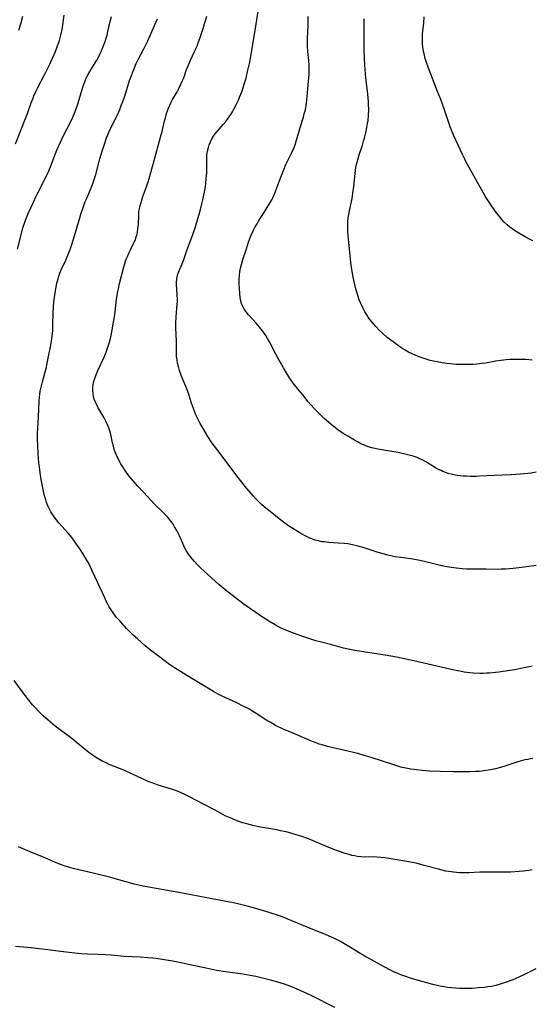
# Model space of a CAD drawing. Units: inches. Extents: x 2129547 to 2135007, y 192368 to 197878.
# Drawn here: x 2130232 to 2130348, y 194461 to 194685 of the extents above; entities that cross this region are included whole.
import ezdxf

# ---------------------------------------------------------------- set-up
doc = ezdxf.new("R2010")
doc.units = ezdxf.units.IN
doc.header["$MEASUREMENT"] = 0
doc.layers.add('c_18_T14S_R21E', color=224, linetype='Continuous')

msp = doc.modelspace()

# ---------------------------------------------------------------- linework, layer by layer
at = {"layer": 'c_18_T14S_R21E'}
for points in [[(2130349.24, 194561.06, 1022), (2130345.94, 194560.6, 1022), (2130344.03, 194560.37, 1022), (2130342.4, 194560.24, 1022), (2130341.33, 194560.2, 1022), (2130340.37, 194560.19, 1022), (2130337.92, 194560.21, 1022), (2130335, 194560.2, 1022), (2130333.95, 194560.21, 1022), (2130333.42, 194560.23, 1022), (2130332.4, 194560.31, 1022), (2130331.16, 194560.45, 1022), (2130329.91, 194560.63, 1022), (2130328.51, 194560.86, 1022), (2130327.47, 194561.07, 1022), (2130326.58, 194561.27, 1022), (2130323.81, 194561.97, 1022), (2130322.01, 194562.36, 1022), (2130320.69, 194562.58, 1022), (2130318.42, 194562.88, 1022), (2130317.17, 194563.07, 1022), (2130316.07, 194563.28, 1022), (2130315.49, 194563.42, 1022), (2130314.71, 194563.62, 1022), (2130313.29, 194564.04, 1022), (2130309.86, 194565.16, 1022), (2130308.68, 194565.49, 1022), (2130307.41, 194565.78, 1022), (2130306.33, 194565.97, 1022), (2130305.6, 194566.06, 1022), (2130304.18, 194566.19, 1022), (2130302, 194566.33, 1022), (2130300.96, 194566.43, 1022), (2130300.47, 194566.5, 1022), (2130299.6, 194566.69, 1022), (2130298.94, 194566.87, 1022), (2130298.29, 194567.09, 1022), (2130297.53, 194567.39, 1022), (2130296.81, 194567.74, 1022), (2130295.62, 194568.39, 1022), (2130295.01, 194568.75, 1022), (2130293.8, 194569.52, 1022), (2130292.88, 194570.13, 1022), (2130292.01, 194570.75, 1022), (2130290.31, 194572.03, 1022), (2130289.03, 194573.05, 1022), (2130287.68, 194574.15, 1022), (2130286.78, 194574.93, 1022), (2130286.2, 194575.46, 1022), (2130285.47, 194576.18, 1022), (2130284.77, 194576.96, 1022), (2130283.46, 194578.51, 1022), (2130282.7, 194579.44, 1022), (2130280.61, 194582.15, 1022), (2130278.44, 194585.04, 1022), (2130276.48, 194587.56, 1022), (2130275.95, 194588.27, 1022), (2130275.46, 194588.96, 1022), (2130274.5, 194590.44, 1022), (2130273.4, 194592.27, 1022), (2130272.73, 194593.47, 1022), (2130272.36, 194594.18, 1022), (2130271.76, 194595.42, 1022), (2130271.25, 194596.61, 1022), (2130271.02, 194597.24, 1022), (2130270.68, 194598.27, 1022), (2130270.2, 194599.84, 1022), (2130269.98, 194600.49, 1022), (2130269.66, 194601.36, 1022), (2130268.48, 194604.23, 1022), (2130268.01, 194605.53, 1022), (2130267.75, 194606.43, 1022), (2130267.57, 194607.17, 1022), (2130267.44, 194607.92, 1022), (2130267.35, 194608.68, 1022), (2130267.31, 194609.53, 1022), (2130267.31, 194612.17, 1022), (2130267.19, 194615.19, 1022), (2130267.19, 194616.25, 1022), (2130267.24, 194617.73, 1022), (2130267.5, 194620.6, 1022), (2130267.53, 194621.18, 1022), (2130267.53, 194621.88, 1022), (2130267.51, 194622.57, 1022), (2130267.4, 194624.21, 1022), (2130267.36, 194624.92, 1022), (2130267.36, 194625.61, 1022), (2130267.4, 194626.3, 1022), (2130267.5, 194626.94, 1022), (2130267.63, 194627.45, 1022), (2130267.84, 194628.08, 1022), (2130268.58, 194629.81, 1022), (2130268.99, 194630.84, 1022), (2130269.78, 194633.11, 1022), (2130270.77, 194635.69, 1022), (2130271.15, 194636.77, 1022), (2130271.54, 194638.03, 1022), (2130272.77, 194642.19, 1022), (2130273.12, 194643.52, 1022), (2130273.34, 194644.41, 1022), (2130273.7, 194646.12, 1022), (2130273.93, 194647.46, 1022), (2130274.03, 194648.19, 1022), (2130274.12, 194649.12, 1022), (2130274.18, 194650.06, 1022), (2130274.2, 194650.6, 1022), (2130274.2, 194652.78, 1022), (2130274.21, 194653.53, 1022), (2130274.23, 194654.16, 1022), (2130274.27, 194654.63, 1022), (2130274.39, 194655.49, 1022), (2130274.58, 194656.33, 1022), (2130274.76, 194656.95, 1022), (2130275.05, 194657.66, 1022), (2130275.4, 194658.34, 1022), (2130275.78, 194658.94, 1022), (2130276.17, 194659.49, 1022), (2130276.59, 194660.02, 1022), (2130277.95, 194661.59, 1022), (2130278.54, 194662.29, 1022), (2130279.1, 194663.01, 1022), (2130279.7, 194663.89, 1022), (2130280.06, 194664.47, 1022), (2130280.41, 194665.07, 1022), (2130281, 194666.21, 1022), (2130281.42, 194667.12, 1022), (2130281.71, 194667.79, 1022), (2130281.99, 194668.47, 1022), (2130282.29, 194669.26, 1022), (2130282.78, 194670.76, 1022), (2130283.18, 194672.16, 1022), (2130283.61, 194673.94, 1022), (2130284, 194675.79, 1022), (2130284.32, 194677.55, 1022), (2130285.4, 194684.01, 1022), (2130286.25, 194689.32, 1022)], [(2130230.61, 194657.2, 1014), (2130231.75, 194660.09, 1014), (2130233.06, 194663.29, 1014), (2130233.35, 194664.09, 1014), (2130234.2, 194666.49, 1014), (2130234.63, 194667.6, 1014), (2130234.85, 194668.11, 1014), (2130235.28, 194669.08, 1014), (2130235.65, 194669.83, 1014), (2130237.38, 194673.2, 1014), (2130238.36, 194675.17, 1014), (2130239.02, 194676.56, 1014), (2130239.73, 194678.18, 1014), (2130240.24, 194679.5, 1014), (2130240.67, 194680.76, 1014), (2130240.98, 194681.95, 1014), (2130241.24, 194683.23, 1014), (2130241.49, 194684.79, 1014), (2130241.69, 194686.53, 1014)], [(2130231.09, 194633.2, 1016), (2130231.82, 194636.15, 1016), (2130232.16, 194637.43, 1016), (2130232.42, 194638.29, 1016), (2130232.68, 194639.07, 1016), (2130232.93, 194639.76, 1016), (2130233.55, 194641.27, 1016), (2130234.72, 194643.86, 1016), (2130235.3, 194645.09, 1016), (2130235.66, 194645.82, 1016), (2130237.03, 194648.49, 1016), (2130237.64, 194649.77, 1016), (2130237.98, 194650.51, 1016), (2130238.58, 194651.96, 1016), (2130239.74, 194654.94, 1016), (2130240.09, 194655.76, 1016), (2130240.87, 194657.53, 1016), (2130241.6, 194659.07, 1016), (2130243.15, 194662.1, 1016), (2130243.68, 194663.26, 1016), (2130244.2, 194664.54, 1016), (2130244.82, 194666.22, 1016), (2130245.33, 194667.82, 1016), (2130246.07, 194670.3, 1016), (2130246.27, 194670.93, 1016), (2130246.49, 194671.54, 1016), (2130246.75, 194672.16, 1016), (2130246.96, 194672.58, 1016), (2130247.34, 194673.27, 1016), (2130248.59, 194675.29, 1016), (2130249.17, 194676.28, 1016), (2130249.53, 194676.96, 1016), (2130249.88, 194677.64, 1016), (2130250.16, 194678.25, 1016), (2130250.47, 194678.97, 1016), (2130250.79, 194679.76, 1016), (2130251.05, 194680.49, 1016), (2130251.29, 194681.23, 1016), (2130251.49, 194681.91, 1016), (2130251.7, 194682.76, 1016), (2130252.3, 194685.34, 1016), (2130252.5, 194686.16, 1016)], [(2130231.39, 194683.06, 1012), (2130231.83, 194684.54, 1012), (2130232.28, 194686.26, 1012)], [(2130348.48, 194517.07, 1018), (2130347.92, 194516.99, 1018), (2130347.35, 194516.89, 1018), (2130346.75, 194516.76, 1018), (2130346.15, 194516.6, 1018), (2130345.12, 194516.3, 1018), (2130342.36, 194515.39, 1018), (2130341.12, 194515.02, 1018), (2130340.04, 194514.74, 1018), (2130338.84, 194514.48, 1018), (2130337.81, 194514.31, 1018), (2130336.4, 194514.15, 1018), (2130335.55, 194514.09, 1018), (2130334.27, 194514.04, 1018), (2130333.41, 194514.02, 1018), (2130331.97, 194514.01, 1018), (2130330.41, 194514.02, 1018), (2130327.41, 194514.1, 1018), (2130324.96, 194514.23, 1018), (2130323.28, 194514.34, 1018), (2130322.02, 194514.47, 1018), (2130321.44, 194514.54, 1018), (2130320.69, 194514.66, 1018), (2130319.95, 194514.8, 1018), (2130319.19, 194514.96, 1018), (2130318.46, 194515.14, 1018), (2130317.55, 194515.39, 1018), (2130316.83, 194515.61, 1018), (2130311.69, 194517.28, 1018), (2130310.12, 194517.77, 1018), (2130308.61, 194518.21, 1018), (2130307.67, 194518.46, 1018), (2130306.37, 194518.78, 1018), (2130303.05, 194519.52, 1018), (2130301.73, 194519.83, 1018), (2130300.51, 194520.16, 1018), (2130299.83, 194520.38, 1018), (2130299.16, 194520.62, 1018), (2130298.12, 194521.03, 1018), (2130293.65, 194522.91, 1018), (2130291.45, 194523.88, 1018), (2130289.9, 194524.64, 1018), (2130288.65, 194525.33, 1018), (2130287.92, 194525.77, 1018), (2130285.26, 194527.5, 1018), (2130284.48, 194527.97, 1018), (2130283.77, 194528.37, 1018), (2130282.36, 194529.11, 1018), (2130281.06, 194529.75, 1018), (2130277.76, 194531.28, 1018), (2130276.84, 194531.73, 1018), (2130275.76, 194532.32, 1018), (2130274.98, 194532.77, 1018), (2130270.81, 194535.32, 1018), (2130268.2, 194536.88, 1018), (2130267.46, 194537.34, 1018), (2130266.89, 194537.73, 1018), (2130265.75, 194538.52, 1018), (2130262.93, 194540.6, 1018), (2130261.41, 194541.78, 1018), (2130260.19, 194542.78, 1018), (2130258.43, 194544.32, 1018), (2130257.46, 194545.22, 1018), (2130256.5, 194546.17, 1018), (2130255.96, 194546.72, 1018), (2130254.53, 194548.27, 1018), (2130253.69, 194549.25, 1018), (2130252.9, 194550.29, 1018), (2130252.31, 194551.18, 1018), (2130252.01, 194551.67, 1018), (2130251.67, 194552.29, 1018), (2130251.32, 194552.96, 1018), (2130250.97, 194553.7, 1018), (2130249.34, 194557.3, 1018), (2130248.13, 194559.87, 1018), (2130247.54, 194561.08, 1018), (2130247.09, 194561.93, 1018), (2130246.69, 194562.63, 1018), (2130245.99, 194563.77, 1018), (2130245.28, 194564.86, 1018), (2130244.19, 194566.48, 1018), (2130243.54, 194567.38, 1018), (2130243.11, 194567.93, 1018), (2130242.66, 194568.47, 1018), (2130240.53, 194570.83, 1018), (2130239.98, 194571.5, 1018), (2130239.46, 194572.19, 1018), (2130239.07, 194572.75, 1018), (2130238.71, 194573.33, 1018), (2130238.37, 194573.94, 1018), (2130238.02, 194574.68, 1018), (2130237.72, 194575.43, 1018), (2130237.52, 194576.04, 1018), (2130237.28, 194576.94, 1018), (2130237.12, 194577.65, 1018), (2130236.58, 194580.3, 1018), (2130236.42, 194581.12, 1018), (2130236.24, 194582.18, 1018), (2130236.07, 194583.54, 1018), (2130235.98, 194584.46, 1018), (2130235.84, 194586.62, 1018), (2130235.67, 194590.01, 1018), (2130235.65, 194591.15, 1018), (2130235.7, 194592.38, 1018), (2130235.86, 194594.85, 1018), (2130236.04, 194598.6, 1018), (2130236.1, 194599.39, 1018), (2130236.18, 194600.11, 1018), (2130236.28, 194600.77, 1018), (2130236.4, 194601.43, 1018), (2130236.69, 194602.6, 1018), (2130237.41, 194605.18, 1018), (2130237.68, 194606.23, 1018), (2130237.81, 194606.84, 1018), (2130238.24, 194609.12, 1018), (2130238.61, 194610.89, 1018), (2130238.86, 194612.23, 1018), (2130239, 194613.35, 1018), (2130239.11, 194614.62, 1018), (2130239.16, 194615.76, 1018), (2130239.24, 194618.75, 1018), (2130239.31, 194619.99, 1018), (2130239.4, 194621.16, 1018), (2130239.51, 194622.16, 1018), (2130239.65, 194623.25, 1018), (2130239.8, 194624.1, 1018), (2130240.08, 194625.41, 1018), (2130240.26, 194626.12, 1018), (2130240.46, 194626.82, 1018), (2130240.76, 194627.7, 1018), (2130241.07, 194628.46, 1018), (2130242.08, 194630.69, 1018), (2130242.56, 194631.79, 1018), (2130243.06, 194633.08, 1018), (2130243.46, 194634.22, 1018), (2130244.08, 194636.19, 1018), (2130245.28, 194640.3, 1018), (2130245.55, 194641.17, 1018), (2130246.05, 194642.67, 1018), (2130246.55, 194644.02, 1018), (2130247.01, 194645.12, 1018), (2130248.05, 194647.55, 1018), (2130248.35, 194648.32, 1018), (2130248.51, 194648.79, 1018), (2130248.74, 194649.48, 1018), (2130248.94, 194650.18, 1018), (2130249.89, 194653.72, 1018), (2130250.39, 194655.47, 1018), (2130250.9, 194657.11, 1018), (2130251.32, 194658.35, 1018), (2130251.81, 194659.58, 1018), (2130252.21, 194660.48, 1018), (2130253.85, 194663.79, 1018), (2130254.4, 194665.01, 1018), (2130254.67, 194665.67, 1018), (2130254.98, 194666.46, 1018), (2130255.53, 194668.02, 1018), (2130256.65, 194671.58, 1018), (2130257.04, 194672.75, 1018), (2130257.28, 194673.39, 1018), (2130257.72, 194674.51, 1018), (2130258.17, 194675.52, 1018), (2130258.61, 194676.4, 1018), (2130259.9, 194678.81, 1018), (2130260.77, 194680.62, 1018), (2130262.33, 194684.18, 1018), (2130262.96, 194685.67, 1018)], [(2130348.37, 194538.16, 1020), (2130347.65, 194537.98, 1020), (2130345.78, 194537.57, 1020), (2130344.43, 194537.31, 1020), (2130342.27, 194536.96, 1020), (2130340.76, 194536.74, 1020), (2130340, 194536.65, 1020), (2130338.72, 194536.54, 1020), (2130337.96, 194536.5, 1020), (2130337.2, 194536.48, 1020), (2130336.42, 194536.48, 1020), (2130334.96, 194536.54, 1020), (2130334.19, 194536.61, 1020), (2130333.45, 194536.69, 1020), (2130332.87, 194536.78, 1020), (2130331.92, 194536.95, 1020), (2130330.56, 194537.24, 1020), (2130325.62, 194538.36, 1020), (2130321.39, 194539.34, 1020), (2130317.45, 194540.14, 1020), (2130314.84, 194540.63, 1020), (2130312.4, 194541.03, 1020), (2130307.94, 194541.73, 1020), (2130306.46, 194542.01, 1020), (2130305.37, 194542.26, 1020), (2130302.68, 194542.99, 1020), (2130300.4, 194543.58, 1020), (2130299.1, 194543.93, 1020), (2130297.44, 194544.43, 1020), (2130296.12, 194544.87, 1020), (2130293.98, 194545.65, 1020), (2130292.25, 194546.33, 1020), (2130291.69, 194546.58, 1020), (2130291.05, 194546.88, 1020), (2130289.8, 194547.56, 1020), (2130288.39, 194548.37, 1020), (2130286.9, 194549.28, 1020), (2130285.38, 194550.32, 1020), (2130282.78, 194552.17, 1020), (2130280.07, 194554.2, 1020), (2130278.76, 194555.23, 1020), (2130276.96, 194556.74, 1020), (2130275.39, 194558.16, 1020), (2130272.82, 194560.56, 1020), (2130272.12, 194561.24, 1020), (2130271.35, 194562.06, 1020), (2130270.64, 194562.89, 1020), (2130270.06, 194563.66, 1020), (2130269.55, 194564.45, 1020), (2130269.25, 194565.01, 1020), (2130268.97, 194565.58, 1020), (2130267.98, 194567.85, 1020), (2130267.37, 194569.08, 1020), (2130266.9, 194569.91, 1020), (2130266.54, 194570.46, 1020), (2130266.15, 194571.01, 1020), (2130265.74, 194571.55, 1020), (2130265.32, 194572.05, 1020), (2130264.87, 194572.53, 1020), (2130264.28, 194573.14, 1020), (2130262.33, 194575.07, 1020), (2130259.89, 194577.67, 1020), (2130258.44, 194579.24, 1020), (2130257.52, 194580.3, 1020), (2130256.5, 194581.54, 1020), (2130255.77, 194582.5, 1020), (2130255.06, 194583.52, 1020), (2130254.61, 194584.27, 1020), (2130254.09, 194585.23, 1020), (2130253.64, 194586.2, 1020), (2130253.37, 194586.87, 1020), (2130253.14, 194587.54, 1020), (2130252.94, 194588.24, 1020), (2130252.77, 194589.01, 1020), (2130252.46, 194590.56, 1020), (2130252.22, 194591.51, 1020), (2130251.91, 194592.44, 1020), (2130251.69, 194592.98, 1020), (2130251.25, 194593.98, 1020), (2130250.87, 194594.7, 1020), (2130249.5, 194597.04, 1020), (2130249.01, 194597.97, 1020), (2130248.79, 194598.48, 1020), (2130248.6, 194599, 1020), (2130248.42, 194599.63, 1020), (2130248.3, 194600.26, 1020), (2130248.25, 194600.88, 1020), (2130248.26, 194601.51, 1020), (2130248.36, 194602.37, 1020), (2130248.5, 194603.01, 1020), (2130248.63, 194603.47, 1020), (2130248.78, 194603.93, 1020), (2130249.08, 194604.72, 1020), (2130249.43, 194605.51, 1020), (2130250.86, 194608.58, 1020), (2130251.16, 194609.28, 1020), (2130251.39, 194609.89, 1020), (2130251.63, 194610.58, 1020), (2130252.05, 194611.98, 1020), (2130252.26, 194612.81, 1020), (2130252.42, 194613.47, 1020), (2130252.69, 194614.8, 1020), (2130253, 194616.54, 1020), (2130253.24, 194618.17, 1020), (2130253.69, 194621.78, 1020), (2130253.96, 194623.48, 1020), (2130254.09, 194624.12, 1020), (2130254.36, 194625.32, 1020), (2130255.34, 194629.12, 1020), (2130255.57, 194629.9, 1020), (2130255.74, 194630.41, 1020), (2130255.96, 194631.03, 1020), (2130256.21, 194631.64, 1020), (2130256.47, 194632.24, 1020), (2130256.84, 194633.04, 1020), (2130257.63, 194634.63, 1020), (2130257.87, 194635.16, 1020), (2130258.17, 194635.96, 1020), (2130258.29, 194636.38, 1020), (2130258.42, 194636.98, 1020), (2130258.55, 194637.86, 1020), (2130258.63, 194638.74, 1020), (2130258.71, 194640.89, 1020), (2130258.77, 194641.74, 1020), (2130258.86, 194642.34, 1020), (2130258.96, 194642.81, 1020), (2130259.17, 194643.58, 1020), (2130259.41, 194644.35, 1020), (2130259.69, 194645.15, 1020), (2130260.59, 194647.62, 1020), (2130260.88, 194648.51, 1020), (2130261.11, 194649.3, 1020), (2130262.22, 194653.36, 1020), (2130263.69, 194658.66, 1020), (2130264.04, 194660.02, 1020), (2130264.54, 194662.12, 1020), (2130264.79, 194663.11, 1020), (2130265.07, 194664.06, 1020), (2130265.27, 194664.68, 1020), (2130265.5, 194665.3, 1020), (2130265.79, 194666.01, 1020), (2130266.09, 194666.65, 1020), (2130266.42, 194667.27, 1020), (2130267.44, 194669.05, 1020), (2130267.85, 194669.8, 1020), (2130268.42, 194670.95, 1020), (2130268.7, 194671.6, 1020), (2130268.96, 194672.25, 1020), (2130269.63, 194674.11, 1020), (2130269.97, 194674.98, 1020), (2130270.54, 194676.26, 1020), (2130271.45, 194678.21, 1020), (2130272, 194679.47, 1020), (2130272.27, 194680.16, 1020), (2130272.66, 194681.2, 1020), (2130273.41, 194683.45, 1020), (2130273.74, 194684.56, 1020), (2130273.98, 194685.42, 1020), (2130274.2, 194686.28, 1020)], [(2130349.28, 194582.31, 1024), (2130348.16, 194582.11, 1024), (2130347.35, 194582.01, 1024), (2130345.71, 194581.86, 1024), (2130343.55, 194581.73, 1024), (2130339.82, 194581.57, 1024), (2130336.39, 194581.4, 1024), (2130335.6, 194581.38, 1024), (2130334.22, 194581.38, 1024), (2130333.41, 194581.41, 1024), (2130332.65, 194581.45, 1024), (2130331.95, 194581.52, 1024), (2130331.26, 194581.61, 1024), (2130330.49, 194581.74, 1024), (2130329.91, 194581.88, 1024), (2130329.26, 194582.06, 1024), (2130328.62, 194582.27, 1024), (2130328, 194582.52, 1024), (2130327.61, 194582.69, 1024), (2130327.01, 194582.98, 1024), (2130326.43, 194583.29, 1024), (2130325.87, 194583.62, 1024), (2130324.13, 194584.69, 1024), (2130323.46, 194585.05, 1024), (2130322.8, 194585.37, 1024), (2130322.13, 194585.65, 1024), (2130321.26, 194585.96, 1024), (2130320.63, 194586.15, 1024), (2130319.98, 194586.32, 1024), (2130319.05, 194586.53, 1024), (2130317.84, 194586.79, 1024), (2130316.36, 194587.07, 1024), (2130313.19, 194587.59, 1024), (2130312.48, 194587.73, 1024), (2130311.84, 194587.89, 1024), (2130311, 194588.15, 1024), (2130310.17, 194588.46, 1024), (2130309.5, 194588.76, 1024), (2130308.72, 194589.15, 1024), (2130307.86, 194589.62, 1024), (2130306.35, 194590.52, 1024), (2130305.33, 194591.16, 1024), (2130304.75, 194591.54, 1024), (2130304.18, 194591.94, 1024), (2130303.53, 194592.43, 1024), (2130303.01, 194592.84, 1024), (2130302.01, 194593.68, 1024), (2130300.92, 194594.66, 1024), (2130299.89, 194595.62, 1024), (2130298.87, 194596.67, 1024), (2130297.97, 194597.67, 1024), (2130297.36, 194598.4, 1024), (2130296.09, 194599.96, 1024), (2130294.53, 194601.84, 1024), (2130293.92, 194602.63, 1024), (2130293.45, 194603.3, 1024), (2130293.07, 194603.87, 1024), (2130292.4, 194604.96, 1024), (2130291.71, 194606.14, 1024), (2130290.51, 194608.25, 1024), (2130289.96, 194609.25, 1024), (2130288.51, 194612.03, 1024), (2130288.07, 194612.8, 1024), (2130287.65, 194613.46, 1024), (2130286.91, 194614.53, 1024), (2130286.26, 194615.36, 1024), (2130285.54, 194616.21, 1024), (2130283.73, 194618.21, 1024), (2130283.19, 194618.87, 1024), (2130282.91, 194619.27, 1024), (2130282.52, 194619.92, 1024), (2130282.22, 194620.59, 1024), (2130281.98, 194621.34, 1024), (2130281.82, 194622.15, 1024), (2130281.74, 194622.97, 1024), (2130281.63, 194625.43, 1024), (2130281.62, 194626.28, 1024), (2130281.65, 194627.14, 1024), (2130281.75, 194628.04, 1024), (2130281.9, 194628.85, 1024), (2130282.1, 194629.67, 1024), (2130282.43, 194630.8, 1024), (2130283.25, 194633.22, 1024), (2130283.76, 194634.79, 1024), (2130283.97, 194635.39, 1024), (2130284.19, 194635.98, 1024), (2130284.41, 194636.48, 1024), (2130284.95, 194637.62, 1024), (2130285.28, 194638.25, 1024), (2130285.68, 194638.97, 1024), (2130286.01, 194639.52, 1024), (2130287.23, 194641.45, 1024), (2130288.34, 194643.25, 1024), (2130289.01, 194644.4, 1024), (2130289.26, 194644.88, 1024), (2130289.51, 194645.38, 1024), (2130289.75, 194645.94, 1024), (2130289.98, 194646.51, 1024), (2130291.08, 194649.58, 1024), (2130291.67, 194651.1, 1024), (2130292.25, 194652.43, 1024), (2130293.5, 194655.01, 1024), (2130294.1, 194656.31, 1024), (2130294.34, 194656.91, 1024), (2130294.62, 194657.75, 1024), (2130295.26, 194660.08, 1024), (2130295.51, 194660.92, 1024), (2130296.24, 194663.25, 1024), (2130296.45, 194664.02, 1024), (2130296.68, 194664.96, 1024), (2130296.86, 194665.91, 1024), (2130296.94, 194666.41, 1024), (2130297.11, 194667.96, 1024), (2130297.42, 194671.44, 1024), (2130297.53, 194673.06, 1024), (2130297.56, 194673.83, 1024), (2130297.56, 194674.6, 1024), (2130297.54, 194675.1, 1024), (2130297.46, 194676.09, 1024), (2130297.25, 194678.22, 1024), (2130297.19, 194679.47, 1024), (2130297.2, 194681.17, 1024), (2130297.3, 194684.12, 1024), (2130297.35, 194686.22, 1024)], [(2130348.4, 194607.89, 1026), (2130346.91, 194607.99, 1026), (2130345.41, 194608.04, 1026), (2130343.88, 194608.03, 1026), (2130343.29, 194608, 1026), (2130342.44, 194607.94, 1026), (2130341.25, 194607.79, 1026), (2130340.06, 194607.61, 1026), (2130337.74, 194607.21, 1026), (2130336.36, 194607.02, 1026), (2130335.75, 194606.96, 1026), (2130334.87, 194606.9, 1026), (2130334, 194606.86, 1026), (2130332.7, 194606.85, 1026), (2130331.87, 194606.87, 1026), (2130331.05, 194606.9, 1026), (2130330.39, 194606.95, 1026), (2130328.95, 194607.1, 1026), (2130327.89, 194607.25, 1026), (2130326.69, 194607.46, 1026), (2130325.85, 194607.64, 1026), (2130325.14, 194607.81, 1026), (2130324.44, 194608.01, 1026), (2130323.53, 194608.29, 1026), (2130322.61, 194608.63, 1026), (2130321.69, 194609, 1026), (2130321.04, 194609.29, 1026), (2130320.21, 194609.71, 1026), (2130319.39, 194610.17, 1026), (2130318.93, 194610.45, 1026), (2130318.47, 194610.74, 1026), (2130317.59, 194611.35, 1026), (2130316.68, 194612.03, 1026), (2130315.36, 194613.07, 1026), (2130314.26, 194614.01, 1026), (2130313.6, 194614.63, 1026), (2130312.76, 194615.51, 1026), (2130311.92, 194616.51, 1026), (2130311.41, 194617.16, 1026), (2130311.03, 194617.69, 1026), (2130310.67, 194618.23, 1026), (2130310.25, 194618.92, 1026), (2130309.87, 194619.61, 1026), (2130309.53, 194620.32, 1026), (2130309.26, 194620.94, 1026), (2130308.98, 194621.64, 1026), (2130308.71, 194622.39, 1026), (2130308.46, 194623.16, 1026), (2130308.18, 194624.14, 1026), (2130307.79, 194625.74, 1026), (2130307.52, 194627.14, 1026), (2130307.34, 194628.15, 1026), (2130307.15, 194629.46, 1026), (2130307.06, 194630.15, 1026), (2130306.44, 194636.26, 1026), (2130306.38, 194637.07, 1026), (2130306.34, 194637.87, 1026), (2130306.34, 194638.67, 1026), (2130306.38, 194639.49, 1026), (2130306.47, 194640.27, 1026), (2130306.58, 194641.06, 1026), (2130306.73, 194641.88, 1026), (2130307.32, 194644.71, 1026), (2130307.54, 194645.95, 1026), (2130307.74, 194647.43, 1026), (2130308.02, 194650.4, 1026), (2130308.11, 194651.11, 1026), (2130308.22, 194651.79, 1026), (2130308.36, 194652.46, 1026), (2130308.62, 194653.5, 1026), (2130308.97, 194654.7, 1026), (2130309.67, 194656.85, 1026), (2130309.96, 194657.8, 1026), (2130310.15, 194658.47, 1026), (2130310.46, 194659.67, 1026), (2130310.73, 194660.9, 1026), (2130310.88, 194661.81, 1026), (2130310.98, 194662.49, 1026), (2130311.09, 194663.71, 1026), (2130311.12, 194664.99, 1026), (2130311.09, 194666.15, 1026), (2130311.05, 194666.83, 1026), (2130310.91, 194668.47, 1026), (2130310.56, 194671.61, 1026), (2130310.42, 194673.08, 1026), (2130310.26, 194675.16, 1026), (2130310.16, 194676.72, 1026), (2130310.1, 194678.71, 1026), (2130310.05, 194684.16, 1026), (2130310.05, 194685.69, 1026)], [(2130348.55, 194635.08, 1028), (2130347.73, 194635.47, 1028), (2130346.8, 194635.97, 1028), (2130345.36, 194636.8, 1028), (2130344.74, 194637.17, 1028), (2130344.14, 194637.56, 1028), (2130343.3, 194638.17, 1028), (2130342.67, 194638.69, 1028), (2130342.01, 194639.34, 1028), (2130341.44, 194639.96, 1028), (2130340.66, 194640.91, 1028), (2130340.24, 194641.48, 1028), (2130339.34, 194642.74, 1028), (2130338.4, 194644.11, 1028), (2130337.68, 194645.23, 1028), (2130337.27, 194645.92, 1028), (2130336.79, 194646.78, 1028), (2130335.94, 194648.38, 1028), (2130335.1, 194649.91, 1028), (2130334.03, 194651.76, 1028), (2130333.27, 194653.12, 1028), (2130332.99, 194653.66, 1028), (2130332.46, 194654.77, 1028), (2130330.52, 194658.98, 1028), (2130329.98, 194660.26, 1028), (2130329.67, 194661.08, 1028), (2130328.3, 194665.14, 1028), (2130327.53, 194667.26, 1028), (2130326.81, 194669.13, 1028), (2130325.24, 194673.02, 1028), (2130324.72, 194674.41, 1028), (2130324.2, 194675.94, 1028), (2130323.99, 194676.64, 1028), (2130323.8, 194677.35, 1028), (2130323.62, 194678.2, 1028), (2130323.52, 194678.78, 1028), (2130323.4, 194679.86, 1028), (2130323.36, 194680.5, 1028), (2130323.35, 194681.13, 1028), (2130323.37, 194681.73, 1028), (2130323.41, 194682.32, 1028), (2130323.66, 194684.7, 1028), (2130323.78, 194686.15, 1028)], [(2130348.34, 194491.74, 1016), (2130347.59, 194491.58, 1016), (2130346.94, 194491.47, 1016), (2130346.29, 194491.38, 1016), (2130345.4, 194491.29, 1016), (2130344.44, 194491.22, 1016), (2130343.4, 194491.18, 1016), (2130341.49, 194491.16, 1016), (2130337.81, 194491.17, 1016), (2130336.43, 194491.15, 1016), (2130333.95, 194491.05, 1016), (2130332.78, 194491.03, 1016), (2130331.8, 194491.04, 1016), (2130331.13, 194491.08, 1016), (2130330.46, 194491.14, 1016), (2130329.9, 194491.22, 1016), (2130328.73, 194491.43, 1016), (2130327.04, 194491.83, 1016), (2130323.75, 194492.72, 1016), (2130321.9, 194493.19, 1016), (2130320.64, 194493.47, 1016), (2130318.41, 194493.87, 1016), (2130314.79, 194494.42, 1016), (2130313.9, 194494.54, 1016), (2130313.02, 194494.62, 1016), (2130312.14, 194494.65, 1016), (2130310.29, 194494.62, 1016), (2130309.39, 194494.66, 1016), (2130308.55, 194494.75, 1016), (2130307.91, 194494.87, 1016), (2130307.28, 194495.01, 1016), (2130306.64, 194495.18, 1016), (2130305.5, 194495.53, 1016), (2130303.42, 194496.27, 1016), (2130301.67, 194496.96, 1016), (2130298.46, 194498.31, 1016), (2130297.37, 194498.74, 1016), (2130295.67, 194499.35, 1016), (2130294.38, 194499.76, 1016), (2130292.61, 194500.26, 1016), (2130291.86, 194500.45, 1016), (2130291.04, 194500.63, 1016), (2130290.19, 194500.8, 1016), (2130286.44, 194501.45, 1016), (2130285.03, 194501.74, 1016), (2130284.19, 194501.94, 1016), (2130283.36, 194502.17, 1016), (2130282.44, 194502.44, 1016), (2130281.75, 194502.66, 1016), (2130280.8, 194503, 1016), (2130279.53, 194503.52, 1016), (2130278.45, 194504.03, 1016), (2130276.27, 194505.21, 1016), (2130273.49, 194506.65, 1016), (2130270.32, 194508.35, 1016), (2130269.22, 194508.89, 1016), (2130268.39, 194509.26, 1016), (2130267.56, 194509.61, 1016), (2130266.87, 194509.86, 1016), (2130266.18, 194510.09, 1016), (2130263.14, 194511.01, 1016), (2130262.36, 194511.27, 1016), (2130261.52, 194511.58, 1016), (2130260.89, 194511.84, 1016), (2130259.55, 194512.43, 1016), (2130256.33, 194513.95, 1016), (2130255.32, 194514.39, 1016), (2130252.01, 194515.75, 1016), (2130251.28, 194516.06, 1016), (2130250.57, 194516.39, 1016), (2130249.61, 194516.9, 1016), (2130248.84, 194517.38, 1016), (2130248.09, 194517.9, 1016), (2130247.32, 194518.48, 1016), (2130246.57, 194519.09, 1016), (2130243.2, 194521.83, 1016), (2130240.93, 194523.53, 1016), (2130239.7, 194524.48, 1016), (2130238.08, 194525.83, 1016), (2130236.95, 194526.82, 1016), (2130235.97, 194527.76, 1016), (2130235.02, 194528.77, 1016), (2130234.51, 194529.35, 1016), (2130233.66, 194530.41, 1016), (2130233.08, 194531.16, 1016), (2130230.36, 194534.83, 1016)], [(2130349.21, 194469.17, 1014), (2130346.62, 194467.84, 1014), (2130345.34, 194467.23, 1014), (2130343.94, 194466.65, 1014), (2130342.43, 194466.1, 1014), (2130340.86, 194465.6, 1014), (2130340.06, 194465.37, 1014), (2130339.08, 194465.15, 1014), (2130338.28, 194465.02, 1014), (2130337.47, 194464.91, 1014), (2130336.14, 194464.78, 1014), (2130334.68, 194464.68, 1014), (2130333.95, 194464.65, 1014), (2130332.83, 194464.63, 1014), (2130331.89, 194464.65, 1014), (2130330.95, 194464.7, 1014), (2130329.97, 194464.78, 1014), (2130329.16, 194464.88, 1014), (2130328.35, 194465.01, 1014), (2130327.37, 194465.19, 1014), (2130325.75, 194465.57, 1014), (2130324.39, 194465.92, 1014), (2130322.7, 194466.4, 1014), (2130320.9, 194466.94, 1014), (2130319.16, 194467.52, 1014), (2130318.47, 194467.78, 1014), (2130317.61, 194468.12, 1014), (2130317.12, 194468.34, 1014), (2130316.07, 194468.84, 1014), (2130314.82, 194469.5, 1014), (2130312.44, 194470.84, 1014), (2130310.22, 194472.06, 1014), (2130308.97, 194472.8, 1014), (2130307, 194474.04, 1014), (2130305.47, 194474.94, 1014), (2130304.68, 194475.36, 1014), (2130303.33, 194476.04, 1014), (2130302.64, 194476.35, 1014), (2130301.4, 194476.88, 1014), (2130297.47, 194478.46, 1014), (2130293.61, 194480.1, 1014), (2130292.03, 194480.73, 1014), (2130290.76, 194481.19, 1014), (2130288.42, 194481.96, 1014), (2130285.4, 194482.9, 1014), (2130283.75, 194483.36, 1014), (2130281.61, 194483.9, 1014), (2130279.91, 194484.27, 1014), (2130278.67, 194484.52, 1014), (2130273.44, 194485.44, 1014), (2130269.46, 194486.26, 1014), (2130267.86, 194486.57, 1014), (2130261.42, 194487.69, 1014), (2130260.11, 194487.93, 1014), (2130259.03, 194488.16, 1014), (2130257.68, 194488.47, 1014), (2130256.35, 194488.81, 1014), (2130254.75, 194489.25, 1014), (2130252.34, 194489.96, 1014), (2130251.14, 194490.27, 1014), (2130248.3, 194490.95, 1014), (2130245.1, 194491.67, 1014), (2130243.78, 194491.99, 1014), (2130243.25, 194492.14, 1014), (2130242.49, 194492.37, 1014), (2130241.76, 194492.61, 1014), (2130240.5, 194493.08, 1014), (2130239.73, 194493.39, 1014), (2130237.02, 194494.59, 1014), (2130234.48, 194495.6, 1014), (2130231.31, 194496.98, 1014)], [(2130303.38, 194460.33, 1012), (2130298.18, 194462.96, 1012), (2130296.19, 194463.93, 1012), (2130295, 194464.47, 1012), (2130294.14, 194464.83, 1012), (2130292.74, 194465.37, 1012), (2130291.95, 194465.65, 1012), (2130290.4, 194466.13, 1012), (2130289.01, 194466.52, 1012), (2130287.26, 194466.97, 1012), (2130285.39, 194467.4, 1012), (2130284.13, 194467.63, 1012), (2130282.41, 194467.9, 1012), (2130278.47, 194468.46, 1012), (2130276.44, 194468.79, 1012), (2130274.4, 194469.2, 1012), (2130270.4, 194470.09, 1012), (2130268.03, 194470.57, 1012), (2130266.02, 194470.95, 1012), (2130264.54, 194471.22, 1012), (2130262.69, 194471.49, 1012), (2130261.95, 194471.58, 1012), (2130260.78, 194471.68, 1012), (2130259.08, 194471.79, 1012), (2130255.43, 194471.96, 1012), (2130252.4, 194472.22, 1012), (2130251.15, 194472.32, 1012), (2130249.41, 194472.41, 1012), (2130247.04, 194472.5, 1012), (2130245.71, 194472.59, 1012), (2130244.13, 194472.74, 1012), (2130241.54, 194473.03, 1012), (2130237.4, 194473.55, 1012), (2130235.35, 194473.79, 1012), (2130234.25, 194473.9, 1012), (2130230.67, 194474.23, 1012)]]:
    msp.add_polyline3d(points, dxfattribs=at)

doc.saveas('drawing.dxf')
